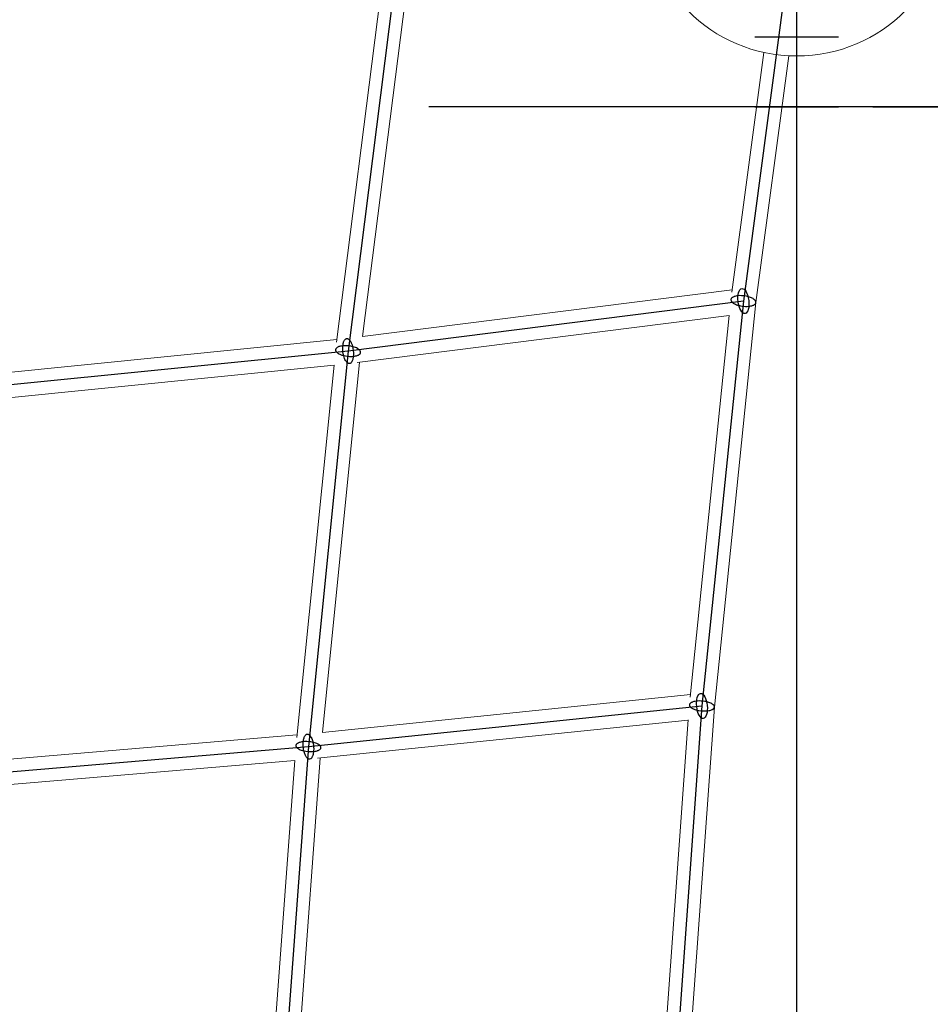
# Model space of a CAD drawing. Units: millimetres. Extents: x -4689 to 11075, y -3427 to 11323.
# Drawn here: x 2444 to 3096, y 2211 to 2916 of the extents above; entities that cross this region are included whole.
import ezdxf

# ---------------------------------------------------------------- set-up
doc = ezdxf.new("R2010")
doc.units = ezdxf.units.MM
doc.layers.add('TERRANOVA-4', color=7, linetype='Continuous', true_color=0xe7f0ff)

msp = doc.modelspace()

# ---------------------------------------------------------------- linework, layer by layer
at = {"layer": 'TERRANOVA-4'}
for p, q in [((3000, 3000), (2961.8891846, 2714.6360863)), ((3000, 3000), (3000, -80.3587516)), ((2714.6360863, 2961.8891846), (2678.8236261, 2678.8236261)), ((3030, 2903.5), (2970, 2903.5)), ((3030, 2903.5), (2970, 2903.5)), ((3030, 2903.5), (2970, 2903.5)), ((3030, 2903.5), (2970, 2903.5)), ((2742.9731529, 2853.5), (2736.6243299, 2853.5)), ((2748.2042526, 2853.5), (2742.8282366, 2853.5)), ((2846.5520413, 2853.5), (2742.9731528, 2853.5)), ((2845.3022874, 2853.5), (2748.2042526, 2853.5)), ((2852.4041828, 2853.5), (2819.7737396, 2853.5)), ((2854.7332786, 2853.5), (2844.8587738, 2853.5)), ((2848.9146948, 2853.5), (2845.3022874, 2853.5)), ((2850.0034085, 2853.5), (2846.5520413, 2853.5)), ((2871.0448137, 2853.5), (2847.6055222, 2853.5)), ((2852.2527673, 2853.5), (2848.6179219, 2853.5)), ((2940.930018, 2853.5), (2848.9146947, 2853.5)), ((2948.0584104, 2853.5), (2850.0034084, 2853.5)), ((2855.5972978, 2853.5), (2852.4041828, 2853.5)), ((2858.8567208, 2853.5), (2857.8532108, 2853.5)), ((2994.3082412, 2853.5), (2857.9518535, 2853.5)), ((2930.0665249, 2853.5), (2869.4022781, 2853.5)), ((2873.340118, 2853.5), (2871.0448137, 2853.5)), ((2933.1145129, 2853.5), (2930.0665249, 2853.5)), ((2933.0522016, 2853.5), (2930.2978635, 2853.5)), ((2963.1928479, 2853.5), (2930.5440987, 2853.5)), ((2945.7278697, 2853.5), (2940.9300179, 2853.5)), ((2956.6100199, 2853.5), (2945.7278697, 2853.5)), ((3008.7341816, 2853.5), (2963.1928479, 2853.5)), ((3030, 2853.5), (2970, 2853.5)), ((2970, 2853.5), (3030, 2853.5)), ((2970, 2853.5), (3030, 2853.5)), ((3030, 2853.5), (2970, 2853.5)), ((3023, 2853.5), (2977, 2853.5)), ((3023, 2853.5), (2977, 2853.5)), ((3167.6803041, 2853.5), (2994.3082412, 2853.5)), ((3010.7610728, 2853.5), (3008.7341816, 2853.5)), ((3028.8245235, 2853.5), (3010.7610728, 2853.5)), ((3058.0109886, 2853.5), (3028.8245235, 2853.5)), ((3054.6329433, 2853.5), (3122.6423436, 2853.5)), ((3185.7748032, 2853.5), (3058.0109886, 2853.5)), ((2961.8891846, 2714.6360863), (2678.8236261, 2678.8236261)), ((2961.8891846, 2714.6360863), (2932.1907242, 2424.8907553)), ((2678.8236261, 2678.8236261), (2395.8108391, 2650.4220441)), ((2678.8236261, 2678.8236261), (2650.4220441, 2395.8108391)), ((2650.4220441, 2395.8108391), (2932.1907242, 2424.8907553)), ((2932.1907242, 2424.8907553), (2910.9471246, 2131.1787047)), ((2372.270624, 2372.270624), (2650.4220441, 2395.8108391)), ((2650.4220441, 2395.8108391), (2629.5804436, 2112.1713512))]:
    msp.add_line(p, q, dxfattribs=at)
at = {"layer": 'TERRANOVA-4', "linetype": 'Continuous', "lineweight": 0}
for p, q in [((2722.6952426, 2953.8855907), (2689.2093321, 2689.2093321)), ((2704.2855056, 2951.7811125), (2670.5673281, 2685.2689912)), ((2976.5666303, 2892.5249928), (2953.6473522, 2720.9113751)), ((2994.4082219, 2890.1422192), (2970.8251008, 2713.5579174)), ((2689.2093321, 2689.2093321), (2953.8855906, 2722.6952426)), ((2970.8282245, 2713.5813064), (2941.1554634, 2424.0867046)), ((2685.2689911, 2670.5673281), (2951.7811125, 2704.2855056)), ((2951.7816591, 2704.290839), (2923.7956299, 2431.252399)), ((2405.8966117, 2660.4794019), (2670.7943067, 2687.0630544)), ((2687.0630544, 2670.7943067), (2660.4794019, 2405.8966117)), ((2402.3234036, 2642.0304027), (2668.7694379, 2668.7694379)), ((2668.7694379, 2668.7694379), (2642.0304027, 2402.3234036)), ((2660.4764967, 2405.8963119), (2923.9841452, 2433.0915996)), ((2941.1575552, 2424.1071126), (2919.9319155, 2130.6433744)), ((2657.0084771, 2387.4427877), (2922.4400194, 2414.8366308)), ((2922.4411774, 2414.8526423), (2902.3964517, 2137.7161114)), ((2382.1378717, 2382.1378717), (2642.213541, 2404.1483191)), ((2378.9176043, 2363.8009909), (2640.6734811, 2385.9536358)), ((2640.6737485, 2385.957275), (2621.0452106, 2118.8267136)), ((2658.84536, 2387.6323631), (2639.3158517, 2121.8495262))]:
    msp.add_line(p, q, dxfattribs=at)
at = {"layer": 'TERRANOVA-4'}
for points in [[(2968.2531457, 2716.6485475, 0.0292587211), (2966.8893643, 2717.2545305, 0.0407122511), (2964.0680458, 2718.0562, 0.0569264579), (2959.251353, 2718.4724541, 0.0306782535), (2957.2345089, 2718.2891735, 0.0311104701), (2955.8203594, 2717.9808817, 0.0291992868), (2954.9130322, 2717.6628355, 0.0375967838), (2954.1596133, 2717.2780129, 0.0501062022), (2953.5767246, 2716.8349039, 0.0670673268), (2953.177226, 2716.3432845, 0.0840591738), (2952.9699311, 2715.8140008, 0.1174562432), (2952.9998014, 2715.0699706, 0.0491596087), (2953.1459046, 2714.6897222, 0.0410440469), (2953.3778267, 2714.3089472, 0.0493707408), (2953.8814154, 2713.7449658, 0.0370914988), (2954.561672, 2713.2006444, 0.0328962288), (2955.5252236, 2712.6236251)], [(2968.2531457, 2716.6485475, 0.0292587211), (2966.8893643, 2717.2545305, 0.0407122511), (2964.0680458, 2718.0562, 0.0569264579), (2959.251353, 2718.4724541, 0.0306782535), (2957.2345089, 2718.2891735, 0.0311104701), (2955.8203594, 2717.9808817, 0.0291992868), (2954.9130322, 2717.6628355, 0.0375967838), (2954.1596133, 2717.2780129, 0.0501062022), (2953.5767246, 2716.8349039, 0.0670673268), (2953.177226, 2716.3432845, 0.0840591738), (2952.9699311, 2715.8140008, 0.1174562432), (2952.9998014, 2715.0699706, 0.0491596087), (2953.1459046, 2714.6897222, 0.0410440469), (2953.3778267, 2714.3089472, 0.0493707408), (2953.8814154, 2713.7449658, 0.0370914988), (2954.561672, 2713.2006444, 0.0328962288), (2955.5252236, 2712.6236251)], [(2955.5252236, 2712.6236251, 0.0292587211), (2956.8890049, 2712.0176421, 0.0407122511), (2959.7103235, 2711.2159726, 0.0569264579), (2964.5270162, 2710.7997185, 0.0306782535), (2966.5438604, 2710.9829991, 0.0311104701), (2967.9580099, 2711.2912909, 0.0291992868), (2968.8653371, 2711.6093371, 0.0375967838), (2969.618756, 2711.9941597, 0.0501062022), (2970.2016446, 2712.4372687, 0.0670673268), (2970.6011433, 2712.9288881, 0.0840591738), (2970.8084382, 2713.4581718, 0.1174562432), (2970.7785679, 2714.202202, 0.0491596087), (2970.6324646, 2714.5824504, 0.0410440469), (2970.4005425, 2714.9632254, 0.0493707408), (2969.8969538, 2715.5272068, 0.0370914988), (2969.2166972, 2716.0715282, 0.0328962288), (2968.2531457, 2716.6485475)], [(2955.5252236, 2712.6236251, 0.0292587211), (2956.8890049, 2712.0176421, 0.0407122511), (2959.7103235, 2711.2159726, 0.0569264579), (2964.5270162, 2710.7997185, 0.0306782535), (2966.5438604, 2710.9829991, 0.0311104701), (2967.9580099, 2711.2912909, 0.0291992868), (2968.8653371, 2711.6093371, 0.0375967838), (2969.618756, 2711.9941597, 0.0501062022), (2970.2016446, 2712.4372687, 0.0670673268), (2970.6011433, 2712.9288881, 0.0840591738), (2970.8084382, 2713.4581718, 0.1174562432), (2970.7785679, 2714.202202, 0.0491596087), (2970.6324646, 2714.5824504, 0.0410440469), (2970.4005425, 2714.9632254, 0.0493707408), (2969.8969538, 2715.5272068, 0.0370914988), (2969.2166972, 2716.0715282, 0.0328962288), (2968.2531457, 2716.6485475)], [(2676.9376332, 2672.1791449, -0.0309301714), (2676.3166663, 2673.4907821, -0.0311793382), (2675.6809846, 2675.4171227, -0.0724812845), (2674.9999914, 2681.4982593, -0.0307292179), (2675.1944655, 2683.5118152, -0.0311924385), (2675.5106408, 2684.9219077, -0.0292960077), (2675.833771, 2685.8254716, -0.0377425756), (2676.2228434, 2686.5746077, -0.0503159711), (2676.6692769, 2687.1527934, -0.067321852), (2677.1632252, 2687.5472766, -0.084235034), (2677.6937943, 2687.749357, -0.1172834628), (2678.4378753, 2687.7124255, -0.0489837955), (2678.8174372, 2687.5628231, -0.0599025874), (2679.3857289, 2687.1783229, -0.0445732441), (2679.9416232, 2686.6095572, -0.0338390134), (2680.4728597, 2685.8690703, -0.0128589036), (2680.709619, 2685.4681072)], [(2676.9376332, 2672.1791449, -0.0309301714), (2676.3166663, 2673.4907821, -0.0311793382), (2675.6809846, 2675.4171227, -0.0724812845), (2674.9999914, 2681.4982593, -0.0307292179), (2675.1944655, 2683.5118152, -0.0311924385), (2675.5106408, 2684.9219077, -0.0292960077), (2675.833771, 2685.8254716, -0.0377425756), (2676.2228434, 2686.5746077, -0.0503159711), (2676.6692769, 2687.1527934, -0.067321852), (2677.1632252, 2687.5472766, -0.084235034), (2677.6937943, 2687.749357, -0.1172834628), (2678.4378753, 2687.7124255, -0.0489837955), (2678.8174372, 2687.5628231, -0.0599025874), (2679.3857289, 2687.1783229, -0.0445732441), (2679.9416232, 2686.6095572, -0.0338390134), (2680.4728597, 2685.8690703, -0.0128589036), (2680.709619, 2685.4681072)], [(2680.709619, 2685.4681072, -0.0309301714), (2681.3305859, 2684.1564701, -0.0311793382), (2681.9662675, 2682.2301294, -0.0724812845), (2682.6472608, 2676.1489929, -0.0307292179), (2682.4527866, 2674.1354369, -0.0311924385), (2682.1366113, 2672.7253445, -0.0292960077), (2681.8134811, 2671.8217805, -0.0377425756), (2681.4244087, 2671.0726445, -0.0503159711), (2680.9779752, 2670.4944588, -0.067321852), (2680.4840269, 2670.0999755, -0.084235034), (2679.9534579, 2669.8978952, -0.1172834628), (2679.2093768, 2669.9348266, -0.0489837955), (2678.8298149, 2670.0844291, -0.0599025874), (2678.2615233, 2670.4689293, -0.0445732441), (2677.705629, 2671.037695, -0.0338390134), (2677.1743925, 2671.7781818, -0.0128589036), (2676.9376332, 2672.1791449)], [(2680.709619, 2685.4681072, -0.0309301714), (2681.3305859, 2684.1564701, -0.0311793382), (2681.9662675, 2682.2301294, -0.0724812845), (2682.6472608, 2676.1489929, -0.0307292179), (2682.4527866, 2674.1354369, -0.0311924385), (2682.1366113, 2672.7253445, -0.0292960077), (2681.8134811, 2671.8217805, -0.0377425756), (2681.4244087, 2671.0726445, -0.0503159711), (2680.9779752, 2670.4944588, -0.067321852), (2680.4840269, 2670.0999755, -0.084235034), (2679.9534579, 2669.8978952, -0.1172834628), (2679.2093768, 2669.9348266, -0.0489837955), (2678.8298149, 2670.0844291, -0.0599025874), (2678.2615233, 2670.4689293, -0.0445732441), (2677.705629, 2671.037695, -0.0338390134), (2677.1743925, 2671.7781818, -0.0128589036), (2676.9376332, 2672.1791449)], [(2685.4681072, 2680.709619, 0.0309301714), (2684.15647, 2681.3305859, 0.0311793382), (2682.2301294, 2681.9662675, 0.0724812845), (2676.1489929, 2682.6472608, 0.0307292179), (2674.1354369, 2682.4527866, 0.0311924385), (2672.7253445, 2682.1366113, 0.0292960077), (2671.8217805, 2681.8134811, 0.0377425756), (2671.0726445, 2681.4244087, 0.0503159711), (2670.4944588, 2680.9779752, 0.067321852), (2670.0999755, 2680.4840269, 0.084235034), (2669.8978952, 2679.9534579, 0.1172834628), (2669.9348266, 2679.2093768, 0.0489837955), (2670.0844291, 2678.8298149, 0.0599025874), (2670.4689293, 2678.2615233, 0.0445732441), (2671.0376949, 2677.705629, 0.0338390134), (2671.7781818, 2677.1743925, 0.0128589036), (2672.1791449, 2676.9376332)], [(2685.4681072, 2680.709619, 0.0309301714), (2684.15647, 2681.3305859, 0.0311793382), (2682.2301294, 2681.9662675, 0.0724812845), (2676.1489929, 2682.6472608, 0.0307292179), (2674.1354369, 2682.4527866, 0.0311924385), (2672.7253445, 2682.1366113, 0.0292960077), (2671.8217805, 2681.8134811, 0.0377425756), (2671.0726445, 2681.4244087, 0.0503159711), (2670.4944588, 2680.9779752, 0.067321852), (2670.0999755, 2680.4840269, 0.084235034), (2669.8978952, 2679.9534579, 0.1172834628), (2669.9348266, 2679.2093768, 0.0489837955), (2670.0844291, 2678.8298149, 0.0599025874), (2670.4689293, 2678.2615233, 0.0445732441), (2671.0376949, 2677.705629, 0.0338390134), (2671.7781818, 2677.1743925, 0.0128589036), (2672.1791449, 2676.9376332)], [(2672.1791449, 2676.9376332, 0.0309301714), (2673.4907821, 2676.3166663, 0.0311793382), (2675.4171227, 2675.6809846, 0.0724812845), (2681.4982593, 2674.9999914, 0.0307292179), (2683.5118152, 2675.1944655, 0.0311924385), (2684.9219076, 2675.5106408, 0.0292960077), (2685.8254716, 2675.833771, 0.0377425756), (2686.5746077, 2676.2228434, 0.0503159711), (2687.1527933, 2676.6692769, 0.067321852), (2687.5472766, 2677.1632253, 0.084235034), (2687.749357, 2677.6937943, 0.1172834628), (2687.7124255, 2678.4378753, 0.0489837955), (2687.5628231, 2678.8174372, 0.0599025874), (2687.1783229, 2679.3857289, 0.0445732441), (2686.6095572, 2679.9416232, 0.0338390134), (2685.8690703, 2680.4728597, 0.0128589036), (2685.4681072, 2680.709619)], [(2672.1791449, 2676.9376332, 0.0309301714), (2673.4907821, 2676.3166663, 0.0311793382), (2675.4171227, 2675.6809846, 0.0724812845), (2681.4982593, 2674.9999914, 0.0307292179), (2683.5118152, 2675.1944655, 0.0311924385), (2684.9219076, 2675.5106408, 0.0292960077), (2685.8254716, 2675.833771, 0.0377425756), (2686.5746077, 2676.2228434, 0.0503159711), (2687.1527933, 2676.6692769, 0.067321852), (2687.5472766, 2677.1632253, 0.084235034), (2687.749357, 2677.6937943, 0.1172834628), (2687.7124255, 2678.4378753, 0.0489837955), (2687.5628231, 2678.8174372, 0.0599025874), (2687.1783229, 2679.3857289, 0.0445732441), (2686.6095572, 2679.9416232, 0.0338390134), (2685.8690703, 2680.4728597, 0.0128589036), (2685.4681072, 2680.709619)], [(2938.5546852, 2426.9032165, 0.0282738027), (2937.1843599, 2427.448209, 0.0388363643), (2934.352191, 2428.1501845, 0.0588424618), (2929.1017756, 2428.4271088, 0.0300079451), (2927.1298876, 2428.1744241, 0.031210109), (2925.7698335, 2427.8266416, 0.0299445985), (2924.9123259, 2427.4893965, 0.0395122659), (2924.2154561, 2427.0947981, 0.0540846874), (2923.6946043, 2426.6515554, 0.0480263848), (2923.4510026, 2426.3338287, 0.0869945808), (2923.2470238, 2425.8316843, 0.1251450858), (2923.2822572, 2425.1318409, 0.0518661063), (2923.4313871, 2424.776636, 0.0426143719), (2923.6665262, 2424.4225517, 0.0344022371), (2923.9853658, 2424.0730648, 0.04081793), (2924.6134977, 2423.5649406, 0.0307868628), (2925.4088627, 2423.0860777, 0.0115255176), (2925.8267632, 2422.8782942)], [(2938.5546852, 2426.9032165, 0.0282738027), (2937.1843599, 2427.448209, 0.0388363643), (2934.352191, 2428.1501845, 0.0588424618), (2929.1017756, 2428.4271088, 0.0300079451), (2927.1298876, 2428.1744241, 0.031210109), (2925.7698335, 2427.8266416, 0.0299445985), (2924.9123259, 2427.4893965, 0.0395122659), (2924.2154561, 2427.0947981, 0.0540846874), (2923.6946043, 2426.6515554, 0.0480263848), (2923.4510026, 2426.3338287, 0.0869945808), (2923.2470238, 2425.8316843, 0.1251450858), (2923.2822572, 2425.1318409, 0.0518661063), (2923.4313871, 2424.776636, 0.0426143719), (2923.6665262, 2424.4225517, 0.0344022371), (2923.9853658, 2424.0730648, 0.04081793), (2924.6134977, 2423.5649406, 0.0307868628), (2925.4088627, 2423.0860777, 0.0115255176), (2925.8267632, 2422.8782942)], [(2925.8267632, 2422.8782942, 0.0282738027), (2927.1970885, 2422.3333017, 0.0388363643), (2930.0292574, 2421.6313261, 0.0588424618), (2935.2796728, 2421.3544019, 0.0300079451), (2937.2515608, 2421.6070866, 0.031210109), (2938.6116149, 2421.9548691, 0.0299445985), (2939.4691225, 2422.2921142, 0.0395122659), (2940.1659923, 2422.6867126, 0.0540846874), (2940.686844, 2423.1299553, 0.0480263848), (2940.9304458, 2423.447682, 0.0869945808), (2941.1344246, 2423.9498264, 0.1251450858), (2941.0991912, 2424.6496698, 0.0518661063), (2940.9500613, 2425.0048746, 0.0426143719), (2940.7149222, 2425.3589589, 0.0344022371), (2940.3960826, 2425.7084459, 0.04081793), (2939.7679507, 2426.2165701, 0.0307868628), (2938.9725857, 2426.695433, 0.0115255176), (2938.5546852, 2426.9032165)], [(2925.8267632, 2422.8782942, 0.0282738027), (2927.1970885, 2422.3333017, 0.0388363643), (2930.0292574, 2421.6313261, 0.0588424618), (2935.2796728, 2421.3544019, 0.0300079451), (2937.2515608, 2421.6070866, 0.031210109), (2938.6116149, 2421.9548691, 0.0299445985), (2939.4691225, 2422.2921142, 0.0395122659), (2940.1659923, 2422.6867126, 0.0540846874), (2940.686844, 2423.1299553, 0.0480263848), (2940.9304458, 2423.447682, 0.0869945808), (2941.1344246, 2423.9498264, 0.1251450858), (2941.0991912, 2424.6496698, 0.0518661063), (2940.9500613, 2425.0048746, 0.0426143719), (2940.7149222, 2425.3589589, 0.0344022371), (2940.3960826, 2425.7084459, 0.04081793), (2939.7679507, 2426.2165701, 0.0307868628), (2938.9725857, 2426.695433, 0.0115255176), (2938.5546852, 2426.9032165)], [(2648.8209722, 2388.5385937, -0.0285287352), (2648.3335804, 2389.3946418, -0.029577031), (2647.7568989, 2390.7518761, -0.0407908922), (2647.0094109, 2393.5660989, -0.061703902), (2646.6957234, 2398.8080967, -0.0311822331), (2646.9510932, 2400.786681, -0.0320932601), (2647.3087836, 2402.1565725, -0.0304530052), (2647.6577824, 2403.0239506, -0.0396018471), (2648.0675869, 2403.7326613, -0.0531499175), (2648.5291825, 2404.2671149, -0.0709630549), (2649.0324157, 2404.6155551, -0.1812563561), (2650.1188432, 2404.7279967, -0.0509796327), (2650.4917256, 2404.5905741, -0.0626438471), (2651.0486311, 2404.2239862, -0.0464812754), (2651.5917535, 2403.6723335, -0.0300052598), (2652.0231161, 2403.0830845)], [(2648.8209722, 2388.5385937, -0.0285287352), (2648.3335804, 2389.3946418, -0.029577031), (2647.7568989, 2390.7518761, -0.0407908922), (2647.0094109, 2393.5660989, -0.061703902), (2646.6957234, 2398.8080967, -0.0311822331), (2646.9510932, 2400.786681, -0.0320932601), (2647.3087836, 2402.1565725, -0.0304530052), (2647.6577824, 2403.0239506, -0.0396018471), (2648.0675869, 2403.7326613, -0.0531499175), (2648.5291825, 2404.2671149, -0.0709630549), (2649.0324157, 2404.6155551, -0.1812563561), (2650.1188432, 2404.7279967, -0.0509796327), (2650.4917256, 2404.5905741, -0.0626438471), (2651.0486311, 2404.2239862, -0.0464812754), (2651.5917535, 2403.6723335, -0.0300052598), (2652.0231161, 2403.0830845)], [(2652.0231161, 2403.0830845, -0.0285287352), (2652.5105078, 2402.2270364, -0.029577031), (2653.0871893, 2400.8698021, -0.0407908922), (2653.8346773, 2398.0555793, -0.061703902), (2654.1483649, 2392.8135815, -0.0311822331), (2653.892995, 2390.8349972, -0.0320932601), (2653.5353046, 2389.4651057, -0.0304530052), (2653.1863059, 2388.5977276, -0.0396018471), (2652.7765014, 2387.8890169, -0.0531499175), (2652.3149057, 2387.3545633, -0.0709630549), (2651.8116726, 2387.0061231, -0.1812563561), (2650.7252451, 2386.8936815, -0.0509796327), (2650.3523626, 2387.0311041, -0.0626438471), (2649.7954571, 2387.397692, -0.0464812754), (2649.2523347, 2387.9493447, -0.0300052598), (2648.8209722, 2388.5385937)], [(2652.0231161, 2403.0830845, -0.0285287352), (2652.5105078, 2402.2270364, -0.029577031), (2653.0871893, 2400.8698021, -0.0407908922), (2653.8346773, 2398.0555793, -0.061703902), (2654.1483649, 2392.8135815, -0.0311822331), (2653.892995, 2390.8349972, -0.0320932601), (2653.5353046, 2389.4651057, -0.0304530052), (2653.1863059, 2388.5977276, -0.0396018471), (2652.7765014, 2387.8890169, -0.0531499175), (2652.3149057, 2387.3545633, -0.0709630549), (2651.8116726, 2387.0061231, -0.1812563561), (2650.7252451, 2386.8936815, -0.0509796327), (2650.3523626, 2387.0311041, -0.0626438471), (2649.7954571, 2387.397692, -0.0464812754), (2649.2523347, 2387.9493447, -0.0300052598), (2648.8209722, 2388.5385937)], [(2657.0321169, 2397.7150756, 0.0297801899), (2655.7078528, 2398.2784671, 0.0297669322), (2653.7682444, 2398.8445438, 0.0685928954), (2647.6709758, 2399.3774547, 0.0290979263), (2645.6604147, 2399.1566292, 0.0296838683), (2644.2560554, 2398.8317237, 0.0280735238), (2643.3586163, 2398.5095146, 0.0365638571), (2642.6170322, 2398.127759, 0.0496100767), (2642.0476664, 2397.6948804, 0.0442321434), (2641.7701353, 2397.3825696, 0.0818340952), (2641.5137131, 2396.8861738, 0.1265728987), (2641.4779358, 2396.1893768, 0.0553308555), (2641.5918785, 2395.8336767, 0.0462518511), (2641.7925047, 2395.4777523, 0.0375232092), (2642.0778449, 2395.1250978, 0.0443837204), (2642.6583457, 2394.6098028, 0.033131734), (2643.4101532, 2394.1210087, 0.0123385348), (2643.8119713, 2393.9066026)], [(2657.0321169, 2397.7150756, 0.0297801899), (2655.7078528, 2398.2784671, 0.0297669322), (2653.7682444, 2398.8445438, 0.0685928954), (2647.6709758, 2399.3774547, 0.0290979263), (2645.6604147, 2399.1566292, 0.0296838683), (2644.2560554, 2398.8317237, 0.0280735238), (2643.3586163, 2398.5095146, 0.0365638571), (2642.6170322, 2398.127759, 0.0496100767), (2642.0476664, 2397.6948804, 0.0442321434), (2641.7701353, 2397.3825696, 0.0818340952), (2641.5137131, 2396.8861738, 0.1265728987), (2641.4779358, 2396.1893768, 0.0553308555), (2641.5918785, 2395.8336767, 0.0462518511), (2641.7925047, 2395.4777523, 0.0375232092), (2642.0778449, 2395.1250978, 0.0443837204), (2642.6583457, 2394.6098028, 0.033131734), (2643.4101532, 2394.1210087, 0.0123385348), (2643.8119713, 2393.9066026)], [(2643.8119713, 2393.9066026, 0.0297801899), (2645.1362354, 2393.3432111, 0.0297669322), (2647.0758438, 2392.7771344, 0.0685928954), (2653.1731125, 2392.2442235, 0.0290979263), (2655.1836736, 2392.465049, 0.0296838683), (2656.5880328, 2392.7899545, 0.0280735238), (2657.485472, 2393.1121636, 0.0365638571), (2658.227056, 2393.4939192, 0.0496100767), (2658.7964219, 2393.9267978, 0.0442321434), (2659.073953, 2394.2391086, 0.0818340952), (2659.3303752, 2394.7355044, 0.1265728987), (2659.3661525, 2395.4323014, 0.0553308555), (2659.2522098, 2395.7880015, 0.0462518511), (2659.0515835, 2396.1439259, 0.0375232092), (2658.7662433, 2396.4965804, 0.0443837204), (2658.1857425, 2397.0118754, 0.033131734), (2657.4339351, 2397.5006695, 0.0123385348), (2657.0321169, 2397.7150756)], [(2643.8119713, 2393.9066026, 0.0297801899), (2645.1362354, 2393.3432111, 0.0297669322), (2647.0758438, 2392.7771344, 0.0685928954), (2653.1731125, 2392.2442235, 0.0290979263), (2655.1836736, 2392.465049, 0.0296838683), (2656.5880328, 2392.7899545, 0.0280735238), (2657.485472, 2393.1121636, 0.0365638571), (2658.227056, 2393.4939192, 0.0496100767), (2658.7964219, 2393.9267978, 0.0442321434), (2659.073953, 2394.2391086, 0.0818340952), (2659.3303752, 2394.7355044, 0.1265728987), (2659.3661525, 2395.4323014, 0.0553308555), (2659.2522098, 2395.7880015, 0.0462518511), (2659.0515835, 2396.1439259, 0.0375232092), (2658.7662433, 2396.4965804, 0.0443837204), (2658.1857425, 2397.0118754, 0.033131734), (2657.4339351, 2397.5006695, 0.0123385348), (2657.0321169, 2397.7150756)]]:
    msp.add_lwpolyline(points, format="xyb", dxfattribs=at)
at = {"layer": 'TERRANOVA-4', "linetype": 'Continuous', "lineweight": 0}
msp.add_circle((3000, 3000), 110, dxfattribs=at)
at = {"layer": 'TERRANOVA-4'}
for centre, major_axis, ratio in [((2961.8891846, 2714.6360863), (-1.1296435, 8.9288244), 0.4244773447), ((2961.8891846, 2714.6360863), (1.1296435, -8.9288244), 0.4244773447), ((2932.1907242, 2424.8907553), (0.9239368, -8.9524489), 0.4199747001), ((2932.1907242, 2424.8907553), (-0.9239368, 8.9524489), 0.4199747001)]:
    msp.add_ellipse(centre, major_axis=major_axis, ratio=ratio, dxfattribs=at)
at = {"layer": 'TERRANOVA-4', "linetype": 'Continuous', "lineweight": 0}
for centre, major_axis, ratio, start_param, end_param in [((2961.8891846, 2714.6360863), (8.9388604, -1.0547588), 0.413739545, 4.3792148135, 6.2768496724), ((2961.8891846, 2714.6360863), (8.9388604, -1.0547588), 0.413739545, 4.3792148135, 6.2768496724), ((2932.1907242, 2424.8907553), (8.966678, -0.7836294), 0.3901649794, 4.3600624535, 6.2773442569), ((2932.1907242, 2424.8907553), (8.966678, -0.7836294), 0.3901649794, 4.3600624535, 6.2773442569), ((2650.4220441, 2395.8108391), (8.9668832, -0.7792332), 0.3914644446, 4.3762135731, 4.3763635674), ((2650.4220441, 2395.8108391), (8.9668832, -0.7792332), 0.3914644446, 4.3762135731, 4.3763635674)]:
    msp.add_ellipse(centre, major_axis=major_axis, ratio=ratio, start_param=start_param, end_param=end_param, dxfattribs=at)

doc.saveas('drawing.dxf')
